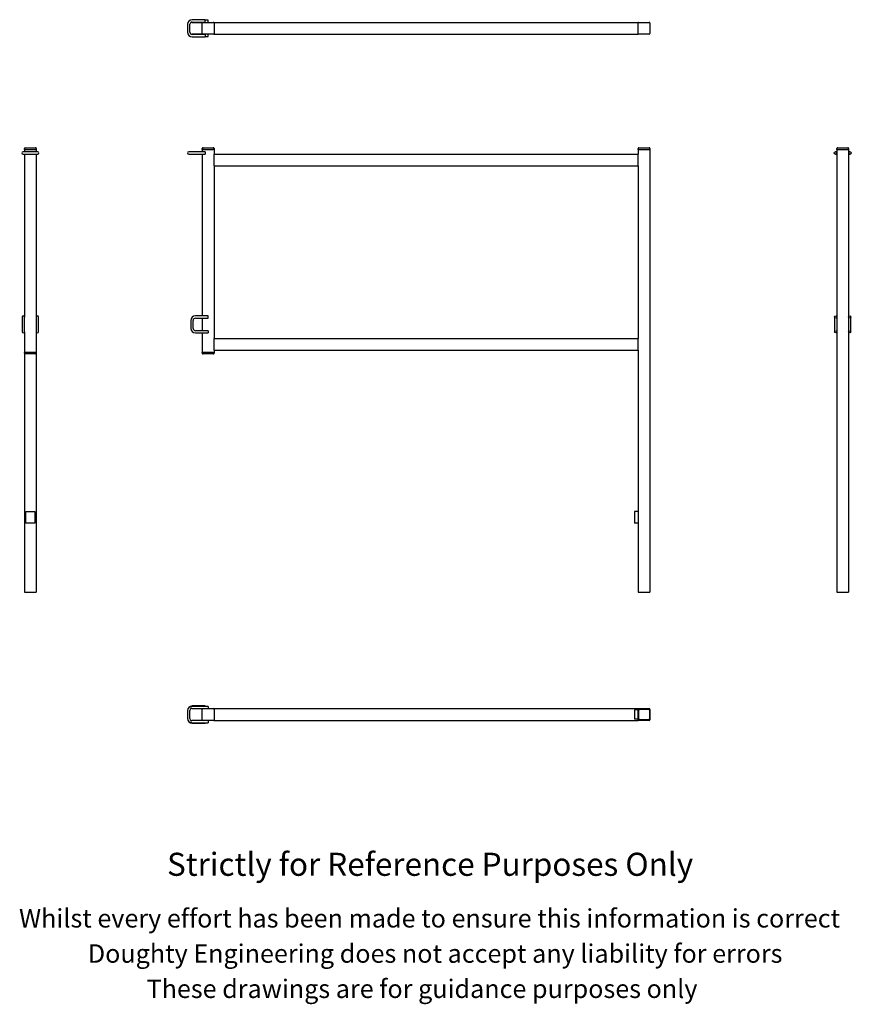
# Model space of a CAD drawing. Units: millimetres. Extents: x 337 to 2141, y -477 to 1657.
import ezdxf

# ---------------------------------------------------------------- set-up
doc = ezdxf.new("R2010")
doc.units = ezdxf.units.MM
doc.header["$LTSCALE"] = 6
doc.styles.get("Standard").update_dxf_attribs({"font": 'arial.ttf'})

msp = doc.modelspace()

# ---------------------------------------------------------------- linework, layer by layer
at = {"color": 7, "linetype": 'Continuous', "lineweight": 25}
for p, q in [((701, 1647.4), (701, 1630.4)), ((706, 1630.4), (706, 1647.4)), ((710.5, 1651.6), (718, 1651.6)), ((739, 1657.4), (711, 1657.4)), ((711, 1652.4), (739, 1652.4)), ((718, 1651.6), (734.5, 1651.6)), ((733, 1627.7), (733, 1650.1)), ((734.5, 1651.6), (756.9, 1651.6)), ((739, 1652.4), (739, 1657.4)), ((746, 1656.6), (739, 1656.6)), ((746, 1651.6), (746, 1656.6)), ((758.4, 1651.6), (1678.4, 1651.6)), ((758.4, 1650.1), (758.4, 1651.6)), ((758.4, 1650.1), (758.4, 1627.7)), ((1678.4, 1650.1), (1678.4, 1651.6)), ((1678.4, 1627.7), (1678.4, 1650.1)), ((1679.9, 1651.6), (1702.3, 1651.6)), ((1703.8, 1650.1), (1703.8, 1627.7)), ((718, 1626.2), (710.5, 1626.2)), ((739, 1625.4), (711, 1625.4)), ((734.5, 1626.2), (718, 1626.2)), ((756.9, 1626.2), (734.5, 1626.2)), ((739, 1625.4), (739, 1620.4)), ((746, 1621.2), (746, 1626.2)), ((758.4, 1626.2), (758.4, 1627.7)), ((758.4, 1626.2), (1678.4, 1626.2)), ((1678.4, 1626.2), (1678.4, 1627.7)), ((1702.3, 1626.2), (1679.9, 1626.2)), ((711, 1620.4), (739, 1620.4)), ((739, 1621.2), (746, 1621.2)), ((351.6, 1371.2), (344.1, 1371.2)), ((344.1, 1366.2), (351.6, 1366.2)), ((347.4, 1376.2), (347.4, 1378.2)), ((348.9, 1376.2), (347.4, 1376.2)), ((347.4, 1376.2), (347.4, 1371.2)), ((347.4, 1366.2), (347.4, 1012.7)), ((348.9, 1379.7), (371.3, 1379.7)), ((348.9, 1376.2), (371.3, 1376.2)), ((368.6, 1371.2), (351.6, 1371.2)), ((351.6, 1366.2), (368.6, 1366.2)), ((376.1, 1371.2), (368.6, 1371.2)), ((368.6, 1366.2), (376.1, 1366.2)), ((372.8, 1376.2), (371.3, 1376.2)), ((372.8, 1378.2), (372.8, 1376.2)), ((372.8, 1376.2), (372.8, 1371.2)), ((372.8, 1366.2), (372.8, 1012.7)), ((711, 1371.2), (703.5, 1371.2)), ((703.5, 1366.2), (711, 1366.2)), ((739, 1371.2), (711, 1371.2)), ((711, 1366.2), (739, 1366.2)), ((733, 1376.2), (733, 1378.2)), ((734.5, 1376.2), (733, 1376.2)), ((733, 1376.2), (733, 1371.2)), ((733, 1366.2), (733, 1015.2)), ((734.5, 1379.7), (756.9, 1379.7)), ((734.5, 1376.2), (756.9, 1376.2)), ((739, 1371.2), (739, 1366.2)), ((758.4, 1376.2), (756.9, 1376.2)), ((758.4, 1378.2), (758.4, 1376.2)), ((758.4, 1376.2), (758.4, 1366.2)), ((758.4, 1364.7), (758.4, 1366.2)), ((758.4, 1366.2), (1678.4, 1366.2)), ((1678.4, 1376.2), (1678.4, 1378.2)), ((1679.9, 1376.2), (1678.4, 1376.2)), ((1678.4, 1376.2), (1678.4, 1366.2)), ((1678.4, 1364.7), (1678.4, 1366.2)), ((1679.9, 1379.7), (1702.3, 1379.7)), ((1679.9, 1376.2), (1702.3, 1376.2)), ((1703.8, 1376.2), (1702.3, 1376.2)), ((1703.8, 1378.2), (1703.8, 1376.2)), ((1703.8, 1376.2), (1703.8, 416.2)), ((2109.4, 1371.2), (2106.1, 1371.2)), ((2106.1, 1366.2), (2109.4, 1366.2)), ((2109.4, 1376.2), (2109.4, 1378.2)), ((2110.9, 1376.2), (2109.4, 1376.2)), ((2109.4, 1376.2), (2109.4, 416.2)), ((2110.9, 1379.7), (2133.3, 1379.7)), ((2110.9, 1376.2), (2133.3, 1376.2)), ((2134.8, 1376.2), (2133.3, 1376.2)), ((2134.8, 1378.2), (2134.8, 1376.2)), ((2134.8, 1376.2), (2134.8, 416.2)), ((2138.1, 1371.2), (2134.8, 1371.2)), ((2134.8, 1366.2), (2138.1, 1366.2)), ((758.4, 1342.3), (758.4, 1364.7)), ((1678.4, 1342.3), (1678.4, 1364.7)), ((758.4, 1340.8), (758.4, 1342.3)), ((758.4, 1340.8), (1678.4, 1340.8)), ((758.4, 1340.8), (758.4, 966.2)), ((1678.4, 1340.8), (1678.4, 1342.3)), ((1678.4, 1340.8), (1678.4, 966.2)), ((342.4, 1012.7), (342.4, 1005.2)), ((342.4, 1005.2), (342.4, 988.2)), ((347.4, 1005.2), (347.4, 1012.7)), ((347.4, 988.2), (347.4, 1005.2)), ((372.8, 1012.7), (372.8, 1005.2)), ((372.8, 1005.2), (372.8, 988.2)), ((377.8, 1005.2), (377.8, 1012.7)), ((377.8, 988.2), (377.8, 1005.2)), ((708, 1005.2), (708, 988.2)), ((713, 988.2), (713, 1005.2)), ((746, 1015.2), (718, 1015.2)), ((718, 1010.2), (746, 1010.2)), ((733, 1010.2), (733, 983.2)), ((746, 1010.2), (746, 1015.2)), ((2104.4, 1012.7), (2104.4, 1005.2)), ((2104.4, 1005.2), (2104.4, 988.2)), ((2139.8, 1005.2), (2139.8, 1012.7)), ((2139.8, 988.2), (2139.8, 1005.2)), ((342.4, 988.2), (342.4, 980.7)), ((347.4, 980.7), (347.4, 988.2)), ((372.8, 988.2), (372.8, 980.7)), ((377.8, 980.7), (377.8, 988.2)), ((746, 983.2), (718, 983.2)), ((746, 983.2), (746, 978.2)), ((2104.4, 988.2), (2104.4, 980.7)), ((2139.8, 980.7), (2139.8, 988.2)), ((347.4, 980.7), (347.4, 936.2)), ((372.8, 980.7), (372.8, 936.2)), ((718, 978.2), (746, 978.2)), ((733, 978.2), (733, 936.2)), ((758.4, 964.7), (758.4, 966.2)), ((758.4, 966.2), (1678.4, 966.2)), ((758.4, 942.3), (758.4, 964.7)), ((1678.4, 964.7), (1678.4, 966.2)), ((1678.4, 942.3), (1678.4, 964.7)), ((758.4, 940.8), (758.4, 942.3)), ((758.4, 940.8), (1678.4, 940.8)), ((758.4, 940.8), (758.4, 936.2)), ((1678.4, 940.8), (1678.4, 942.3)), ((1678.4, 940.8), (1678.4, 416.2)), ((347.4, 934.2), (347.4, 936.2)), ((347.4, 936.2), (348.9, 936.2)), ((347.4, 934.2), (347.4, 416.2)), ((371.3, 936.2), (348.9, 936.2)), ((371.3, 932.7), (348.9, 932.7)), ((371.3, 936.2), (372.8, 936.2)), ((372.8, 936.2), (372.8, 934.2)), ((372.8, 934.2), (372.8, 416.2)), ((733, 934.2), (733, 936.2)), ((733, 936.2), (734.5, 936.2)), ((756.9, 936.2), (734.5, 936.2)), ((756.9, 932.7), (734.5, 932.7)), ((756.9, 936.2), (758.4, 936.2)), ((758.4, 936.2), (758.4, 934.2)), ((350.1, 566.2), (350.1, 591.2)), ((350.1, 591.2), (370.1, 591.2)), ((370.1, 591.2), (370.1, 566.2)), ((1678.4, 591.2), (1670.4, 591.2)), ((1670.4, 591.2), (1670.4, 566.2)), ((370.1, 566.2), (350.1, 566.2)), ((1678.4, 566.2), (1670.4, 566.2)), ((347.4, 416.2), (348.9, 416.2)), ((348.9, 416.2), (371.3, 416.2)), ((371.3, 416.2), (372.8, 416.2)), ((1678.4, 416.2), (1679.9, 416.2)), ((1679.9, 416.2), (1702.3, 416.2)), ((1702.3, 416.2), (1703.8, 416.2)), ((2109.4, 416.2), (2110.9, 416.2)), ((2110.9, 416.2), (2133.3, 416.2)), ((2133.3, 416.2), (2134.8, 416.2)), ((701, 159.5), (701, 142.5)), ((706, 142.5), (706, 159.5)), ((718, 168.7), (710.5, 168.7)), ((710.5, 163.7), (718, 163.7)), ((739, 169.5), (711, 169.5)), ((746, 168.7), (718, 168.7)), ((718, 163.7), (734.5, 163.7)), ((733, 139.8), (733, 162.2)), ((734.5, 163.7), (756.9, 163.7)), ((739, 169.5), (739, 168.7)), ((746, 168.7), (746, 163.7)), ((758.4, 162.2), (758.4, 163.7)), ((758.4, 163.7), (1678.4, 163.7)), ((758.4, 162.2), (758.4, 139.8)), ((1678.4, 161), (1670.4, 161)), ((1670.4, 161), (1670.4, 141)), ((1678.4, 162.2), (1678.4, 163.7)), ((1678.4, 139.8), (1678.4, 162.2)), ((1679.6, 139.8), (1679.6, 162.2)), ((1679.9, 163.7), (1702.3, 163.7)), ((1679.9, 162.5), (1702.3, 162.5)), ((1702.6, 162.2), (1702.6, 139.8)), ((1703.8, 162.2), (1703.8, 139.8)), ((718, 138.3), (710.5, 138.3)), ((710.5, 133.3), (718, 133.3)), ((711, 132.5), (739, 132.5)), ((734.5, 138.3), (718, 138.3)), ((718, 133.3), (746, 133.3)), ((756.9, 138.3), (734.5, 138.3)), ((739, 132.5), (739, 133.3)), ((746, 138.3), (746, 133.3)), ((758.4, 138.3), (758.4, 139.8)), ((758.4, 138.3), (1678.4, 138.3)), ((1678.4, 141), (1670.4, 141)), ((1678.4, 138.3), (1678.4, 139.8)), ((1702.3, 139.5), (1679.9, 139.5)), ((1702.3, 138.3), (1679.9, 138.3))]:
    msp.add_line(p, q, dxfattribs=at)
at = {"color": 7, "linetype": 'Continuous', "lineweight": 25, "flags": 128}
for points in [[(710.5, 1651.6), (709.5, 1651.8), (709.1, 1652)], [(709.1, 1625.8), (709.5, 1626), (710.5, 1626.2)]]:
    msp.add_lwpolyline(points, dxfattribs=at)
at = {"color": 7, "linetype": 'Continuous', "lineweight": 25}
for centre in [(2106.1, 1368.7), (2138.1, 1368.7), (2106.9, 1012.7), (2137.3, 1012.7), (2106.9, 980.7), (2137.3, 980.7)]:
    msp.add_circle(centre, 2.5, dxfattribs=at)
for centre, radius, start, end in [((711, 1647.4), 10, 90, 180), ((711, 1647.4), 5, 90, 180), ((734.5, 1650.1), 1.5, 90, 180), ((756.9, 1650.1), 1.5, 0, 90), ((1679.9, 1650.1), 1.5, 90, 180), ((1702.3, 1650.1), 1.5, 0, 90), ((711, 1630.4), 10, 180, 270), ((711, 1630.4), 5, 180, 270), ((734.5, 1627.7), 1.5, 180, 270), ((756.9, 1627.7), 1.5, 270, 0), ((1679.9, 1627.7), 1.5, 180, 270), ((1702.3, 1627.7), 1.5, 270, 0), ((344.1, 1368.7), 2.5, 90, 270), ((348.9, 1378.2), 1.5, 90, 180), ((371.3, 1378.2), 1.5, 0, 90), ((376.1, 1368.7), 2.5, 270, 90), ((703.5, 1368.7), 2.5, 90, 270), ((734.5, 1378.2), 1.5, 90, 180), ((756.9, 1378.2), 1.5, 0, 90), ((1679.9, 1378.2), 1.5, 90, 180), ((1702.3, 1378.2), 1.5, 0, 90), ((2110.9, 1378.2), 1.5, 90, 180), ((2133.3, 1378.2), 1.5, 0, 90), ((344.9, 1012.7), 2.5, 0, 180), ((375.3, 1012.7), 2.5, 0, 180), ((718, 1005.2), 10, 90, 180), ((718, 1005.2), 5, 90, 180), ((718, 988.2), 10, 180, 270), ((718, 988.2), 5, 180, 270), ((344.9, 980.7), 2.5, 180, 360), ((375.3, 980.7), 2.5, 180, 360), ((348.9, 934.2), 1.5, 180, 270), ((371.3, 934.2), 1.5, 270, 0), ((734.5, 934.2), 1.5, 180, 270), ((756.9, 934.2), 1.5, 270, 0), ((711, 159.5), 10, 90, 180), ((711, 159.5), 5, 112.2899, 180), ((710.5, 166.2), 2.5, 90, 270), ((734.5, 162.2), 1.5, 90, 180), ((756.9, 162.2), 1.5, 0, 90), ((1679.9, 162.2), 1.5, 90, 180), ((1681.4, 160.7), 1.8, 90, 180), ((1679.9, 162.2), 0.3, 90, 180), ((1700.8, 160.7), 1.8, 0, 90), ((1702.3, 162.2), 1.5, 0, 90), ((1702.3, 162.2), 0.3, 0, 90), ((711, 142.5), 10, 180, 270), ((711, 142.5), 5, 180, 247.7101), ((710.5, 135.8), 2.5, 90, 270), ((734.5, 139.8), 1.5, 180, 270), ((756.9, 139.8), 1.5, 270, 0), ((1679.9, 139.8), 1.5, 180, 270), ((1681.4, 141.3), 1.8, 180, 270), ((1679.9, 139.8), 0.3, 180, 270), ((1700.8, 141.3), 1.8, 270, 0), ((1702.3, 139.8), 0.3, 270, 0), ((1702.3, 139.8), 1.5, 270, 0)]:
    msp.add_arc(centre, radius, start, end, dxfattribs=at)

# ---------------------------------------------------------------- texts
for s, height, p in [('Strictly for Reference Purposes Only', 50, (656.5, -198.7)), ('Whilst every effort has been made to ensure this information is correct ', 40, (335.5, -310.8)), ('Doughty Engineering does not accept any liability for errors', 40, (484.7, -387.2)), ('These drawings are for guidance purposes only', 40, (612.1, -463.6))]:
    msp.add_text(s, height=height).set_placement(p)

doc.saveas('drawing.dxf')
